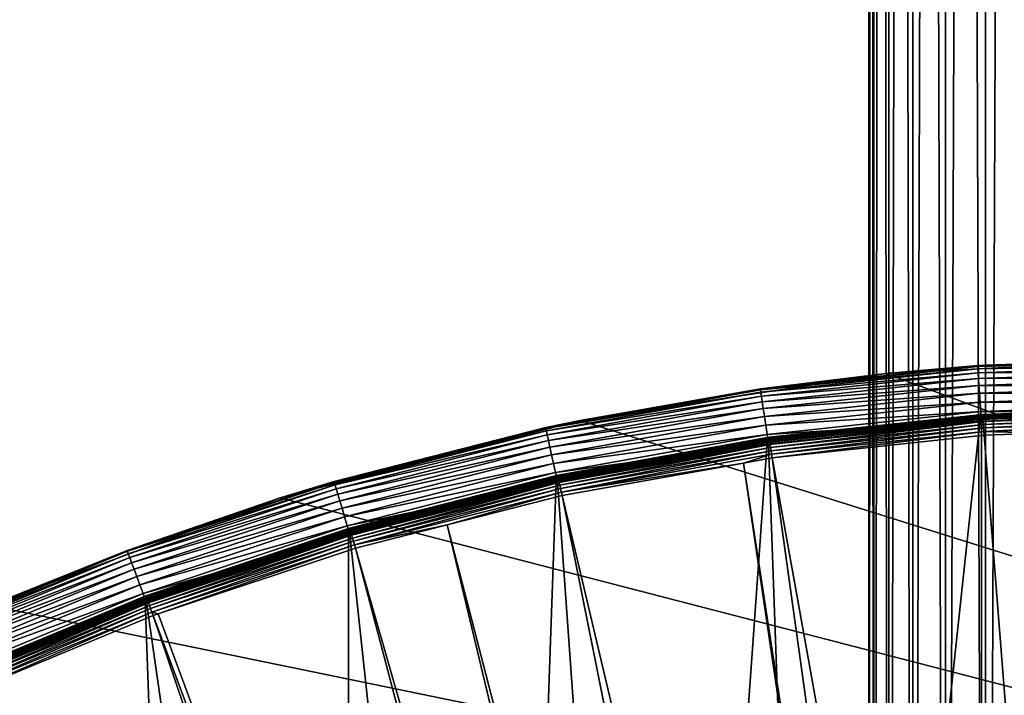
# Model space of a CAD drawing. Extents: x -110 to 110, y -110 to 451.
# Drawn here: x -42 to -7, y 98 to 122 of the extents above; entities that cross this region are included whole.
import ezdxf

# ---------------------------------------------------------------- set-up
doc = ezdxf.new("R2010")
doc.units = 0
for name, color, linetype in [('L1', 7, 'CONTINUOUS'), ('L3', 7, 'CONTINUOUS'), ('L4', 7, 'CONTINUOUS')]:
    doc.layers.add(name, color=color, linetype=linetype)

msp = doc.modelspace()

# ---------------------------------------------------------------- linework, layer by layer
at = {"layer": 'L1', "color": 250}
for points in [[(7.669162, 107.7794, 13.35), (-30.40406, -103.6861, 13.35), (-0.039275, 108.0519, 13.35)], [(-0.039275, 108.0519, 13.35), (-30.40406, -103.6861, 13.35), (-7.747511, 107.7738, 13.35)], [(-7.758265, 107.9234, 13.49738), (-7.662212, 107.9618, 15.30105), (-0.039329, 108.2019, 13.49738)], [(-7.758265, 107.9234, 13.49738), (-0.039329, 108.2019, 13.49738), (-0.039328, 108.1992, 13.47166)], [(-0.039328, 108.1992, 13.47166), (-7.758073, 107.9207, 13.47166), (-7.758265, 107.9234, 13.49738)], [(-0.039328, 108.1992, 13.47166), (-0.039326, 108.1922, 13.44679), (-7.758073, 107.9207, 13.47166)], [(-0.039326, 108.1922, 13.44679), (-7.757567, 107.9137, 13.44679), (-7.758073, 107.9207, 13.47166)], [(-0.039326, 108.1922, 13.44679), (-0.039322, 108.181, 13.42349), (-7.757567, 107.9137, 13.44679)], [(-0.039322, 108.181, 13.42349), (-7.756762, 107.9025, 13.42349), (-7.757567, 107.9137, 13.44679)], [(-0.039322, 108.181, 13.42349), (-0.039316, 108.1659, 13.40247), (-7.756762, 107.9025, 13.42349)], [(-0.039316, 108.1659, 13.40247), (-7.755683, 107.8875, 13.40247), (-7.756762, 107.9025, 13.42349)], [(-0.039316, 108.1659, 13.40247), (-0.03931, 108.1475, 13.38435), (-7.755683, 107.8875, 13.40247)], [(-0.03931, 108.1475, 13.38435), (-7.75436, 107.8691, 13.38435), (-7.755683, 107.8875, 13.40247)], [(-0.03931, 108.1475, 13.38435), (-0.039302, 108.1262, 13.36966), (-7.75436, 107.8691, 13.38435)], [(-0.039302, 108.1262, 13.36966), (-7.752835, 107.8479, 13.36966), (-7.75436, 107.8691, 13.38435)], [(-0.039302, 108.1262, 13.36966), (-0.039293, 108.1027, 13.35885), (-7.752835, 107.8479, 13.36966)], [(-0.039293, 108.1027, 13.35885), (-7.751151, 107.8245, 13.35885), (-7.752835, 107.8479, 13.36966)], [(-0.039293, 108.1027, 13.35885), (-0.039284, 108.0777, 13.35223), (-7.751151, 107.8245, 13.35885)], [(-0.039284, 108.0777, 13.35223), (-7.749358, 107.7995, 13.35223), (-7.751151, 107.8245, 13.35885)], [(-0.039284, 108.0777, 13.35223), (-0.039275, 108.0519, 13.35), (-7.749358, 107.7995, 13.35223)], [(-0.039275, 108.0519, 13.35), (-7.747511, 107.7738, 13.35), (-7.749358, 107.7995, 13.35223)], [(0, 108.2334, 15.30105), (-7.662212, 107.9618, 15.30105), (-7.661566, 107.9528, 15.43622)], [(-0.039329, 108.2019, 13.49738), (-7.662212, 107.9618, 15.30105), (0, 108.2334, 15.30105)], [(0.059216, 108.2243, 15.43622), (0, 108.2334, 15.30105), (-7.661566, 107.9528, 15.43622)], [(0.059216, 108.2243, 15.43622), (-7.661566, 107.9528, 15.43622), (-7.659316, 107.921, 15.56791)], [(0.059198, 108.1925, 15.56791), (0.059216, 108.2243, 15.43622), (-7.659316, 107.921, 15.56791)], [(0.059198, 108.1925, 15.56791), (-7.659316, 107.921, 15.56791), (-7.655524, 107.8676, 15.69235)], [(0.059169, 108.1389, 15.69235), (0.059198, 108.1925, 15.56791), (-7.655524, 107.8676, 15.69235)], [(0.059169, 108.1389, 15.69235), (-7.655524, 107.8676, 15.69235), (-7.650301, 107.794, 15.80597)], [(0.059129, 108.0651, 15.80597), (0.059169, 108.1389, 15.69235), (-7.650301, 107.794, 15.80597)], [(0.059129, 108.0651, 15.80597), (-7.650301, 107.794, 15.80597), (-7.643795, 107.7024, 15.90551)], [(0.059078, 107.9732, 15.90551), (0.059129, 108.0651, 15.80597), (-7.643795, 107.7024, 15.90551)], [(7.669162, 107.7794, 13.35), (-22.92971, -105.591, 13.35), (-30.40406, -103.6861, 13.35)], [(-30.40406, -103.6861, 13.35), (-15.41627, 106.9465, 13.35), (-7.747511, 107.7738, 13.35)], [(-15.33852, -106.9577, 13.35), (-22.92971, -105.591, 13.35), (7.669162, 107.7794, 13.35)], [(-7.758073, 107.9207, 13.47166), (-7.757567, 107.9137, 13.44679), (-15.43728, 107.0923, 13.47166)], [(-7.758073, 107.9207, 13.47166), (-15.43728, 107.0923, 13.47166), (-10.93943, 107.5802, 13.49738)], [(-7.757567, 107.9137, 13.44679), (-15.43628, 107.0853, 13.44679), (-15.43728, 107.0923, 13.47166)], [(-7.757567, 107.9137, 13.44679), (-7.756762, 107.9025, 13.42349), (-15.43628, 107.0853, 13.44679)], [(-7.756762, 107.9025, 13.42349), (-15.43468, 107.0742, 13.42349), (-15.43628, 107.0853, 13.44679)], [(-7.756762, 107.9025, 13.42349), (-7.755683, 107.8875, 13.40247), (-15.43468, 107.0742, 13.42349)], [(-7.755683, 107.8875, 13.40247), (-15.43253, 107.0593, 13.40247), (-15.43468, 107.0742, 13.42349)], [(-7.755683, 107.8875, 13.40247), (-7.75436, 107.8691, 13.38435), (-15.43253, 107.0593, 13.40247)], [(-7.75436, 107.8691, 13.38435), (-15.4299, 107.0411, 13.38435), (-15.43253, 107.0593, 13.40247)], [(-7.75436, 107.8691, 13.38435), (-7.752835, 107.8479, 13.36966), (-15.4299, 107.0411, 13.38435)], [(-7.752835, 107.8479, 13.36966), (-15.42686, 107.02, 13.36966), (-15.4299, 107.0411, 13.38435)], [(-7.752835, 107.8479, 13.36966), (-7.751151, 107.8245, 13.35885), (-15.42686, 107.02, 13.36966)], [(-7.751151, 107.8245, 13.35885), (-15.42351, 106.9968, 13.35885), (-15.42686, 107.02, 13.36966)], [(-7.751151, 107.8245, 13.35885), (-7.749358, 107.7995, 13.35223), (-15.42351, 106.9968, 13.35885)], [(-7.749358, 107.7995, 13.35223), (-15.41994, 106.972, 13.35223), (-15.42351, 106.9968, 13.35885)], [(-7.749358, 107.7995, 13.35223), (-7.747511, 107.7738, 13.35), (-15.41994, 106.972, 13.35223)], [(-7.747511, 107.7738, 13.35), (-15.41627, 106.9465, 13.35), (-15.41994, 106.972, 13.35223)], [(-7.661566, 107.9528, 15.43622), (-10.94261, 107.611, 15.30105), (-15.34331, 107.1311, 15.43622)], [(-7.661566, 107.9528, 15.43622), (-15.34331, 107.1311, 15.43622), (-15.3388, 107.0997, 15.56791)], [(-7.659316, 107.921, 15.56791), (-7.661566, 107.9528, 15.43622), (-15.3388, 107.0997, 15.56791)], [(-7.659316, 107.921, 15.56791), (-15.3388, 107.0997, 15.56791), (-15.33121, 107.0466, 15.69235)], [(7.669162, 107.7794, 13.35), (-7.669162, -107.7794, 13.35), (-15.33852, -106.9577, 13.35)], [(-7.655524, 107.8676, 15.69235), (-7.659316, 107.921, 15.56791), (-15.33121, 107.0466, 15.69235)], [(-7.655524, 107.8676, 15.69235), (-15.33121, 107.0466, 15.69235), (-15.32075, 106.9736, 15.80597)], [(-7.650301, 107.794, 15.80597), (-7.655524, 107.8676, 15.69235), (-15.32075, 106.9736, 15.80597)], [(-7.650301, 107.794, 15.80597), (-15.32075, 106.9736, 15.80597), (-15.30772, 106.8826, 15.90551)], [(-7.643795, 107.7024, 15.90551), (-7.650301, 107.794, 15.80597), (-15.30772, 106.8826, 15.90551)], [(-7.643795, 107.7024, 15.90551), (-15.30772, 106.8826, 15.90551), (-15.29249, 106.7763, 15.98811)], [(-7.636194, 107.5953, 15.98811), (-7.643795, 107.7024, 15.90551), (-15.29249, 106.7763, 15.98811)], [(-7.662212, 107.9618, 15.30105), (-10.94261, 107.611, 15.30105), (-7.661566, 107.9528, 15.43622)], [(-7.758265, 107.9234, 13.49738), (-10.94261, 107.611, 15.30105), (-7.662212, 107.9618, 15.30105)], [(-10.93943, 107.5802, 13.49738), (-10.94261, 107.611, 15.30105), (-7.758265, 107.9234, 13.49738)], [(-7.758265, 107.9234, 13.49738), (-7.758073, 107.9207, 13.47166), (-10.93943, 107.5802, 13.49738)], [(7.669162, 107.7794, 13.35), (0, -108.0519, 13.35), (-7.669162, -107.7794, 13.35)], [(0.059078, 107.9732, 15.90551), (-7.643795, 107.7024, 15.90551), (-7.636194, 107.5953, 15.98811)], [(0.05902, 107.8659, 15.98811), (0.059078, 107.9732, 15.90551), (-7.636194, 107.5953, 15.98811)], [(0.05902, 107.8659, 15.98811), (-7.636194, 107.5953, 15.98811), (-7.627714, 107.4758, 16.05142)], [(0.058954, 107.7461, 16.05142), (0.05902, 107.8659, 15.98811), (-7.627714, 107.4758, 16.05142)], [(0.058954, 107.7461, 16.05142), (-7.627714, 107.4758, 16.05142), (-7.618601, 107.3474, 16.0936)], [(0.058884, 107.6174, 16.0936), (0.058954, 107.7461, 16.05142), (-7.618601, 107.3474, 16.0936)], [(-15.43767, 107.095, 13.49738), (-15.3446, 107.1402, 15.30105), (-10.93943, 107.5802, 13.49738)], [(-15.43728, 107.0923, 13.47166), (-15.43767, 107.095, 13.49738), (-10.93943, 107.5802, 13.49738)], [(-10.94261, 107.611, 15.30105), (-15.3446, 107.1402, 15.30105), (-15.34331, 107.1311, 15.43622)], [(-10.93943, 107.5802, 13.49738), (-15.3446, 107.1402, 15.30105), (-10.94261, 107.611, 15.30105)], [(-7.636194, 107.5953, 15.98811), (-15.29249, 106.7763, 15.98811), (-15.27551, 106.6578, 16.05142)], [(-7.627714, 107.4758, 16.05142), (-7.636194, 107.5953, 15.98811), (-15.27551, 106.6578, 16.05142)], [(-7.627714, 107.4758, 16.05142), (-15.27551, 106.6578, 16.05142), (-15.25726, 106.5303, 16.0936)], [(-7.618601, 107.3474, 16.0936), (-7.627714, 107.4758, 16.05142), (-15.25726, 106.5303, 16.0936)], [(-7.618601, 107.3474, 16.0936), (-15.25726, 106.5303, 16.0936), (-15.23826, 106.3977, 16.11346)], [(-15.23826, 106.3977, 16.11346), (-7.609114, 107.2137, 16.11346), (-7.618601, 107.3474, 16.0936)], [(-7.618601, 107.3474, 16.0936), (-5.441991, 107.2899, 16.11346), (0.058884, 107.6174, 16.0936)], [(-7.618601, 107.3474, 16.0936), (-7.609114, 107.2137, 16.11346), (-5.441991, 107.2899, 16.11346)], [(-15.43728, 107.0923, 13.47166), (-15.43628, 107.0853, 13.44679), (-23.03783, 105.7182, 13.47166)], [(-23.03783, 105.7182, 13.47166), (-21.77408, 105.9494, 13.49738), (-15.43728, 107.0923, 13.47166)], [(-15.43628, 107.0853, 13.44679), (-23.03633, 105.7113, 13.44679), (-23.03783, 105.7182, 13.47166)], [(-15.43628, 107.0853, 13.44679), (-15.43468, 107.0742, 13.42349), (-23.03633, 105.7113, 13.44679)], [(-15.43468, 107.0742, 13.42349), (-23.03394, 105.7003, 13.42349), (-23.03633, 105.7113, 13.44679)], [(-15.43468, 107.0742, 13.42349), (-15.43253, 107.0593, 13.40247), (-23.03394, 105.7003, 13.42349)], [(-15.43253, 107.0593, 13.40247), (-23.03073, 105.6856, 13.40247), (-23.03394, 105.7003, 13.42349)], [(-15.43253, 107.0593, 13.40247), (-15.4299, 107.0411, 13.38435), (-23.03073, 105.6856, 13.40247)], [(-15.4299, 107.0411, 13.38435), (-23.02681, 105.6676, 13.38435), (-23.03073, 105.6856, 13.40247)], [(-15.4299, 107.0411, 13.38435), (-15.42686, 107.02, 13.36966), (-23.02681, 105.6676, 13.38435)], [(-15.42686, 107.02, 13.36966), (-23.02228, 105.6468, 13.36966), (-23.02681, 105.6676, 13.38435)], [(-15.42686, 107.02, 13.36966), (-15.42351, 106.9968, 13.35885), (-23.02228, 105.6468, 13.36966)], [(-15.42351, 106.9968, 13.35885), (-23.01727, 105.6238, 13.35885), (-23.02228, 105.6468, 13.36966)], [(-15.42351, 106.9968, 13.35885), (-15.41994, 106.972, 13.35223), (-23.01727, 105.6238, 13.35885)], [(-15.34331, 107.1311, 15.43622), (-21.78087, 105.9826, 15.30105), (-22.94686, 105.7636, 15.43622)], [(-15.34331, 107.1311, 15.43622), (-22.94686, 105.7636, 15.43622), (-22.94012, 105.7325, 15.56791)], [(-15.3388, 107.0997, 15.56791), (-15.34331, 107.1311, 15.43622), (-22.94012, 105.7325, 15.56791)], [(-15.3388, 107.0997, 15.56791), (-22.94012, 105.7325, 15.56791), (-22.92877, 105.6802, 15.69235)], [(-15.33121, 107.0466, 15.69235), (-15.3388, 107.0997, 15.56791), (-22.92877, 105.6802, 15.69235)], [(-15.33121, 107.0466, 15.69235), (-22.92877, 105.6802, 15.69235), (-22.91312, 105.6081, 15.80597)], [(-15.32075, 106.9736, 15.80597), (-15.33121, 107.0466, 15.69235), (-22.91312, 105.6081, 15.80597)], [(-15.3446, 107.1402, 15.30105), (-21.78087, 105.9826, 15.30105), (-15.34331, 107.1311, 15.43622)], [(-15.43767, 107.095, 13.49738), (-21.78087, 105.9826, 15.30105), (-15.3446, 107.1402, 15.30105)], [(-21.77408, 105.9494, 13.49738), (-21.78087, 105.9826, 15.30105), (-15.43767, 107.095, 13.49738)], [(-15.43728, 107.0923, 13.47166), (-21.77408, 105.9494, 13.49738), (-15.43767, 107.095, 13.49738)], [(-1.528847, 30.17646, 20.93463), (-7.609114, 107.2137, 16.11346), (-15.23826, 106.3977, 16.11346)], [(-5.441991, 107.2899, 16.11346), (-7.609114, 107.2137, 16.11346), (-1.528847, 30.17646, 20.93463)], [(-30.40406, -103.6861, 13.35), (-23.00647, 105.5743, 13.35), (-15.41627, 106.9465, 13.35)], [(-15.41994, 106.972, 13.35223), (-23.01195, 105.5994, 13.35223), (-23.01727, 105.6238, 13.35885)], [(-15.41994, 106.972, 13.35223), (-15.41627, 106.9465, 13.35), (-23.01195, 105.5994, 13.35223)], [(-15.41627, 106.9465, 13.35), (-23.00647, 105.5743, 13.35), (-23.01195, 105.5994, 13.35223)], [(-15.32075, 106.9736, 15.80597), (-22.91312, 105.6081, 15.80597), (-22.89364, 105.5183, 15.90551)], [(-15.30772, 106.8826, 15.90551), (-15.32075, 106.9736, 15.80597), (-22.89364, 105.5183, 15.90551)], [(-15.30772, 106.8826, 15.90551), (-22.89364, 105.5183, 15.90551), (-22.87087, 105.4133, 15.98811)], [(-15.29249, 106.7763, 15.98811), (-15.30772, 106.8826, 15.90551), (-22.87087, 105.4133, 15.98811)], [(-15.29249, 106.7763, 15.98811), (-22.87087, 105.4133, 15.98811), (-22.84547, 105.2963, 16.05142)], [(-15.27551, 106.6578, 16.05142), (-15.29249, 106.7763, 15.98811), (-22.84547, 105.2963, 16.05142)], [(-15.27551, 106.6578, 16.05142), (-22.84547, 105.2963, 16.05142), (-22.81818, 105.1705, 16.0936)], [(-15.25726, 106.5303, 16.0936), (-15.27551, 106.6578, 16.05142), (-22.81818, 105.1705, 16.0936)], [(-15.25726, 106.5303, 16.0936), (-22.81818, 105.1705, 16.0936), (-16.27024, 106.2121, 16.11346)], [(-15.23826, 106.3977, 16.11346), (-15.25726, 106.5303, 16.0936), (-16.27024, 106.2121, 16.11346)], [(-4.577524, 29.87145, 20.93463), (-15.23826, 106.3977, 16.11346), (-16.27024, 106.2121, 16.11346)], [(-1.528847, 30.17646, 20.93463), (-15.23826, 106.3977, 16.11346), (-4.577524, 29.87145, 20.93463)], [(-23.0384, 105.7208, 13.49738), (-22.94879, 105.7725, 15.30105), (-21.77408, 105.9494, 13.49738)], [(-23.03783, 105.7182, 13.47166), (-23.0384, 105.7208, 13.49738), (-21.77408, 105.9494, 13.49738)], [(-21.78087, 105.9826, 15.30105), (-22.94879, 105.7725, 15.30105), (-22.94686, 105.7636, 15.43622)], [(-21.77408, 105.9494, 13.49738), (-22.94879, 105.7725, 15.30105), (-21.78087, 105.9826, 15.30105)], [(-16.27024, 106.2121, 16.11346), (-22.81818, 105.1705, 16.0936), (-22.78976, 105.0395, 16.11346)], [(-5.014448, 29.82774, 20.93463), (-16.27024, 106.2121, 16.11346), (-22.78976, 105.0395, 16.11346)], [(-4.577524, 29.87145, 20.93463), (-16.27024, 106.2121, 16.11346), (-5.014448, 29.82774, 20.93463)], [(-30.52174, 103.8079, 13.49738), (-30.43605, 103.8659, 15.30105), (-23.0384, 105.7208, 13.49738)], [(-30.52174, 103.8079, 13.49738), (-23.0384, 105.7208, 13.49738), (-23.03783, 105.7182, 13.47166)], [(-23.03783, 105.7182, 13.47166), (-30.52098, 103.8053, 13.47166), (-30.52174, 103.8079, 13.49738)], [(-23.03783, 105.7182, 13.47166), (-23.03633, 105.7113, 13.44679), (-30.52098, 103.8053, 13.47166)], [(-23.03633, 105.7113, 13.44679), (-30.51899, 103.7986, 13.44679), (-30.52098, 103.8053, 13.47166)], [(-23.03633, 105.7113, 13.44679), (-23.03394, 105.7003, 13.42349), (-30.51899, 103.7986, 13.44679)], [(-23.03394, 105.7003, 13.42349), (-30.51583, 103.7878, 13.42349), (-30.51899, 103.7986, 13.44679)], [(-23.03394, 105.7003, 13.42349), (-23.03073, 105.6856, 13.40247), (-30.51583, 103.7878, 13.42349)], [(-23.03073, 105.6856, 13.40247), (-30.51158, 103.7733, 13.40247), (-30.51583, 103.7878, 13.42349)], [(-23.03073, 105.6856, 13.40247), (-23.02681, 105.6676, 13.38435), (-30.51158, 103.7733, 13.40247)], [(-23.02681, 105.6676, 13.38435), (-30.50638, 103.7556, 13.38435), (-30.51158, 103.7733, 13.40247)], [(-23.02681, 105.6676, 13.38435), (-23.02228, 105.6468, 13.36966), (-30.50638, 103.7556, 13.38435)], [(-23.02228, 105.6468, 13.36966), (-30.50037, 103.7352, 13.36966), (-30.50638, 103.7556, 13.38435)], [(-23.02228, 105.6468, 13.36966), (-23.01727, 105.6238, 13.35885), (-30.50037, 103.7352, 13.36966)], [(-23.01727, 105.6238, 13.35885), (-30.49375, 103.7127, 13.35885), (-30.50037, 103.7352, 13.36966)], [(-23.01727, 105.6238, 13.35885), (-23.01195, 105.5994, 13.35223), (-30.49375, 103.7127, 13.35885)], [(-23.01195, 105.5994, 13.35223), (-30.4867, 103.6887, 13.35223), (-30.49375, 103.7127, 13.35885)], [(-23.01195, 105.5994, 13.35223), (-23.00647, 105.5743, 13.35), (-30.4867, 103.6887, 13.35223)], [(-23.00647, 105.5743, 13.35), (-30.47943, 103.664, 13.35), (-30.4867, 103.6887, 13.35223)], [(-30.47943, 103.664, 13.35), (-23.00647, 105.5743, 13.35), (-30.40406, -103.6861, 13.35)], [(-22.94879, 105.7725, 15.30105), (-30.43605, 103.8659, 15.30105), (-30.43348, 103.8571, 15.43622)], [(-23.0384, 105.7208, 13.49738), (-30.43605, 103.8659, 15.30105), (-22.94879, 105.7725, 15.30105)], [(-22.94686, 105.7636, 15.43622), (-22.94879, 105.7725, 15.30105), (-30.43348, 103.8571, 15.43622)], [(-22.94686, 105.7636, 15.43622), (-30.43348, 103.8571, 15.43622), (-30.42454, 103.8266, 15.56791)], [(-22.94012, 105.7325, 15.56791), (-22.94686, 105.7636, 15.43622), (-30.42454, 103.8266, 15.56791)], [(-22.94012, 105.7325, 15.56791), (-30.42454, 103.8266, 15.56791), (-30.40948, 103.7752, 15.69235)], [(-22.92877, 105.6802, 15.69235), (-22.94012, 105.7325, 15.56791), (-30.40948, 103.7752, 15.69235)], [(-22.92877, 105.6802, 15.69235), (-30.40948, 103.7752, 15.69235), (-30.38874, 103.7044, 15.80597)], [(-22.91312, 105.6081, 15.80597), (-22.92877, 105.6802, 15.69235), (-30.38874, 103.7044, 15.80597)], [(-22.91312, 105.6081, 15.80597), (-30.38874, 103.7044, 15.80597), (-30.36289, 103.6162, 15.90551)], [(-22.89364, 105.5183, 15.90551), (-22.91312, 105.6081, 15.80597), (-30.36289, 103.6162, 15.90551)], [(-22.89364, 105.5183, 15.90551), (-30.36289, 103.6162, 15.90551), (-30.3327, 103.5132, 15.98811)], [(-22.87087, 105.4133, 15.98811), (-22.89364, 105.5183, 15.90551), (-30.3327, 103.5132, 15.98811)], [(-22.87087, 105.4133, 15.98811), (-30.3327, 103.5132, 15.98811), (-30.29902, 103.3982, 16.05142)], [(-22.84547, 105.2963, 16.05142), (-22.87087, 105.4133, 15.98811), (-30.29902, 103.3982, 16.05142)], [(-22.84547, 105.2963, 16.05142), (-30.29902, 103.3982, 16.05142), (-30.26281, 103.2747, 16.0936)], [(-22.81818, 105.1705, 16.0936), (-22.84547, 105.2963, 16.05142), (-30.26281, 103.2747, 16.0936)], [(-22.81818, 105.1705, 16.0936), (-30.26281, 103.2747, 16.0936), (-26.92429, 103.9867, 16.11346)], [(-26.92429, 103.9867, 16.11346), (-22.78976, 105.0395, 16.11346), (-22.81818, 105.1705, 16.0936)], [(-7.567083, 29.2209, 20.93463), (-22.78976, 105.0395, 16.11346), (-26.92429, 103.9867, 16.11346)], [(-5.014448, 29.82774, 20.93463), (-22.78976, 105.0395, 16.11346), (-7.567083, 29.2209, 20.93463)], [(-30.52098, 103.8053, 13.47166), (-30.51899, 103.7986, 13.44679), (-37.8486, 101.3635, 13.47166)], [(-30.52098, 103.8053, 13.47166), (-37.8486, 101.3635, 13.47166), (-32.37519, 103.1903, 13.49738)], [(-30.51899, 103.7986, 13.44679), (-37.84614, 101.3569, 13.44679), (-37.8486, 101.3635, 13.47166)], [(-30.51899, 103.7986, 13.44679), (-30.51583, 103.7878, 13.42349), (-37.84614, 101.3569, 13.44679)], [(-30.43348, 103.8571, 15.43622), (-32.38412, 103.2187, 15.30105), (-37.76502, 101.4214, 15.43622)], [(-30.43348, 103.8571, 15.43622), (-37.76502, 101.4214, 15.43622), (-37.75393, 101.3916, 15.56791)], [(-30.42454, 103.8266, 15.56791), (-30.43348, 103.8571, 15.43622), (-37.75393, 101.3916, 15.56791)], [(-30.42454, 103.8266, 15.56791), (-37.75393, 101.3916, 15.56791), (-37.73524, 101.3414, 15.69235)], [(-30.40948, 103.7752, 15.69235), (-30.42454, 103.8266, 15.56791), (-37.73524, 101.3414, 15.69235)], [(-30.43605, 103.8659, 15.30105), (-32.38412, 103.2187, 15.30105), (-30.43348, 103.8571, 15.43622)], [(-30.52174, 103.8079, 13.49738), (-32.38412, 103.2187, 15.30105), (-30.43605, 103.8659, 15.30105)], [(-32.37519, 103.1903, 13.49738), (-32.38412, 103.2187, 15.30105), (-30.52174, 103.8079, 13.49738)], [(-30.52174, 103.8079, 13.49738), (-30.52098, 103.8053, 13.47166), (-32.37519, 103.1903, 13.49738)], [(-30.26281, 103.2747, 16.0936), (-30.22513, 103.1461, 16.11346), (-26.92429, 103.9867, 16.11346)], [(-8.945356, 28.89324, 20.93463), (-26.92429, 103.9867, 16.11346), (-30.22513, 103.1461, 16.11346)], [(-7.567083, 29.2209, 20.93463), (-26.92429, 103.9867, 16.11346), (-8.945356, 28.89324, 20.93463)], [(-30.51583, 103.7878, 13.42349), (-37.84221, 101.3464, 13.42349), (-37.84614, 101.3569, 13.44679)], [(-30.51583, 103.7878, 13.42349), (-30.51158, 103.7733, 13.40247), (-37.84221, 101.3464, 13.42349)], [(-30.51158, 103.7733, 13.40247), (-37.83694, 101.3323, 13.40247), (-37.84221, 101.3464, 13.42349)], [(-30.51158, 103.7733, 13.40247), (-30.50638, 103.7556, 13.38435), (-37.83694, 101.3323, 13.40247)], [(-30.50638, 103.7556, 13.38435), (-37.83049, 101.315, 13.38435), (-37.83694, 101.3323, 13.40247)], [(-30.50638, 103.7556, 13.38435), (-30.50037, 103.7352, 13.36966), (-37.83049, 101.315, 13.38435)], [(-30.50037, 103.7352, 13.36966), (-37.82305, 101.2951, 13.36966), (-37.83049, 101.315, 13.38435)], [(-30.50037, 103.7352, 13.36966), (-30.49375, 103.7127, 13.35885), (-37.82305, 101.2951, 13.36966)], [(-30.49375, 103.7127, 13.35885), (-37.81483, 101.2731, 13.35885), (-37.82305, 101.2951, 13.36966)], [(-30.49375, 103.7127, 13.35885), (-30.4867, 103.6887, 13.35223), (-37.81483, 101.2731, 13.35885)], [(-30.4867, 103.6887, 13.35223), (-37.80609, 101.2496, 13.35223), (-37.81483, 101.2731, 13.35885)], [(-30.4867, 103.6887, 13.35223), (-30.47943, 103.664, 13.35), (-37.80609, 101.2496, 13.35223)], [(-30.47943, 103.664, 13.35), (-37.79708, 101.2255, 13.35), (-37.80609, 101.2496, 13.35223)], [(-30.40406, -103.6861, 13.35), (-37.79708, 101.2255, 13.35), (-30.47943, 103.664, 13.35)], [(-30.40948, 103.7752, 15.69235), (-37.73524, 101.3414, 15.69235), (-37.70949, 101.2723, 15.80597)], [(-30.38874, 103.7044, 15.80597), (-30.40948, 103.7752, 15.69235), (-37.70949, 101.2723, 15.80597)], [(-30.38874, 103.7044, 15.80597), (-37.70949, 101.2723, 15.80597), (-37.67743, 101.1861, 15.90551)], [(-30.36289, 103.6162, 15.90551), (-30.38874, 103.7044, 15.80597), (-37.67743, 101.1861, 15.90551)], [(-30.36289, 103.6162, 15.90551), (-37.67743, 101.1861, 15.90551), (-37.63996, 101.0855, 15.98811)], [(-30.3327, 103.5132, 15.98811), (-30.36289, 103.6162, 15.90551), (-37.63996, 101.0855, 15.98811)], [(-30.3327, 103.5132, 15.98811), (-37.63996, 101.0855, 15.98811), (-37.59816, 100.9733, 16.05142)], [(-30.29902, 103.3982, 16.05142), (-30.3327, 103.5132, 15.98811), (-37.59816, 100.9733, 16.05142)], [(-37.84954, 101.366, 13.49738), (-37.7682, 101.4299, 15.30105), (-32.37519, 103.1903, 13.49738)], [(-37.8486, 101.3635, 13.47166), (-37.84954, 101.366, 13.49738), (-32.37519, 103.1903, 13.49738)], [(-32.38412, 103.2187, 15.30105), (-37.7682, 101.4299, 15.30105), (-37.76502, 101.4214, 15.43622)], [(-32.37519, 103.1903, 13.49738), (-37.7682, 101.4299, 15.30105), (-32.38412, 103.2187, 15.30105)], [(-30.29902, 103.3982, 16.05142), (-37.59816, 100.9733, 16.05142), (-37.55324, 100.8526, 16.0936)], [(-30.26281, 103.2747, 16.0936), (-30.29902, 103.3982, 16.05142), (-37.55324, 100.8526, 16.0936)], [(-37.55324, 100.8526, 16.0936), (-37.32746, 100.7865, 16.11346), (-30.26281, 103.2747, 16.0936)], [(-30.26281, 103.2747, 16.0936), (-37.32746, 100.7865, 16.11346), (-30.22513, 103.1461, 16.11346)], [(-30.22513, 103.1461, 16.11346), (-37.32746, 100.7865, 16.11346), (-10.48129, 28.30266, 20.93463)], [(-8.945356, 28.89324, 20.93463), (-30.22513, 103.1461, 16.11346), (-10.48129, 28.30266, 20.93463)], [(-37.8486, 101.3635, 13.47166), (-37.84614, 101.3569, 13.44679), (-44.98336, 98.40515, 13.47166)], [(-44.98336, 98.40515, 13.47166), (-42.64679, 99.37687, 13.49738), (-37.8486, 101.3635, 13.47166)], [(-37.84614, 101.3569, 13.44679), (-44.98043, 98.39873, 13.44679), (-44.98336, 98.40515, 13.47166)], [(-37.84614, 101.3569, 13.44679), (-37.84221, 101.3464, 13.42349), (-44.98043, 98.39873, 13.44679)], [(-37.84221, 101.3464, 13.42349), (-44.97576, 98.38852, 13.42349), (-44.98043, 98.39873, 13.44679)], [(-37.84221, 101.3464, 13.42349), (-37.83694, 101.3323, 13.40247), (-44.97576, 98.38852, 13.42349)], [(-37.83694, 101.3323, 13.40247), (-44.9695, 98.37483, 13.40247), (-44.97576, 98.38852, 13.42349)], [(-37.83694, 101.3323, 13.40247), (-37.83049, 101.315, 13.38435), (-44.9695, 98.37483, 13.40247)], [(-37.83049, 101.315, 13.38435), (-44.96183, 98.35806, 13.38435), (-44.9695, 98.37483, 13.40247)], [(-37.83049, 101.315, 13.38435), (-37.82305, 101.2951, 13.36966), (-44.96183, 98.35806, 13.38435)], [(-37.76502, 101.4214, 15.43622), (-42.65973, 99.40693, 15.30105), (-44.90412, 98.46886, 15.43622)], [(-37.76502, 101.4214, 15.43622), (-44.90412, 98.46886, 15.43622), (-44.89093, 98.43993, 15.56791)], [(-37.75393, 101.3916, 15.56791), (-37.76502, 101.4214, 15.43622), (-44.89093, 98.43993, 15.56791)], [(-37.75393, 101.3916, 15.56791), (-44.89093, 98.43993, 15.56791), (-44.86871, 98.39121, 15.69235)], [(-37.73524, 101.3414, 15.69235), (-37.75393, 101.3916, 15.56791), (-44.86871, 98.39121, 15.69235)], [(-37.73524, 101.3414, 15.69235), (-44.86871, 98.39121, 15.69235), (-44.8381, 98.32407, 15.80597)], [(-37.70949, 101.2723, 15.80597), (-37.73524, 101.3414, 15.69235), (-44.8381, 98.32407, 15.80597)], [(-37.7682, 101.4299, 15.30105), (-42.65973, 99.40693, 15.30105), (-37.76502, 101.4214, 15.43622)], [(-37.84954, 101.366, 13.49738), (-42.65973, 99.40693, 15.30105), (-37.7682, 101.4299, 15.30105)], [(-42.64679, 99.37687, 13.49738), (-42.65973, 99.40693, 15.30105), (-37.84954, 101.366, 13.49738)], [(-37.8486, 101.3635, 13.47166), (-42.64679, 99.37687, 13.49738), (-37.84954, 101.366, 13.49738)], [(-37.82305, 101.2951, 13.36966), (-44.95298, 98.3387, 13.36966), (-44.96183, 98.35806, 13.38435)], [(-37.82305, 101.2951, 13.36966), (-37.81483, 101.2731, 13.35885), (-44.95298, 98.3387, 13.36966)], [(-37.81483, 101.2731, 13.35885), (-44.94322, 98.31734, 13.35885), (-44.95298, 98.3387, 13.36966)], [(-37.81483, 101.2731, 13.35885), (-37.80609, 101.2496, 13.35223), (-44.94322, 98.31734, 13.35885)], [(-37.80609, 101.2496, 13.35223), (-44.93283, 98.29461, 13.35223), (-44.94322, 98.31734, 13.35885)], [(-37.80609, 101.2496, 13.35223), (-37.79708, 101.2255, 13.35), (-44.93283, 98.29461, 13.35223)], [(-37.79708, 101.2255, 13.35), (-44.92212, 98.27118, 13.35), (-44.93283, 98.29461, 13.35223)], [(-30.40406, -103.6861, 13.35), (-44.92212, 98.27118, 13.35), (-37.79708, 101.2255, 13.35)], [(-37.70949, 101.2723, 15.80597), (-44.8381, 98.32407, 15.80597), (-44.79996, 98.24046, 15.90551)], [(-37.67743, 101.1861, 15.90551), (-37.70949, 101.2723, 15.80597), (-44.79996, 98.24046, 15.90551)], [(-37.67743, 101.1861, 15.90551), (-44.79996, 98.24046, 15.90551), (-44.75541, 98.14276, 15.98811)], [(-37.63996, 101.0855, 15.98811), (-37.67743, 101.1861, 15.90551), (-44.75541, 98.14276, 15.98811)], [(-37.63996, 101.0855, 15.98811), (-44.75541, 98.14276, 15.98811), (-44.70572, 98.03379, 16.05142)], [(-37.59816, 100.9733, 16.05142), (-37.63996, 101.0855, 15.98811), (-44.70572, 98.03379, 16.05142)], [(-37.59816, 100.9733, 16.05142), (-44.70572, 98.03379, 16.05142), (-44.6523, 97.91665, 16.0936)], [(-37.55324, 100.8526, 16.0936), (-37.59816, 100.9733, 16.05142), (-44.6523, 97.91665, 16.0936)], [(-37.55324, 100.8526, 16.0936), (-44.6523, 97.91665, 16.0936), (-44.5967, 97.79472, 16.11346)], [(-44.5967, 97.79472, 16.11346), (-37.50648, 100.727, 16.11346), (-37.55324, 100.8526, 16.0936)], [(-12.71663, 27.44314, 20.93463), (-37.50648, 100.727, 16.11346), (-44.5967, 97.79472, 16.11346)], [(-37.55324, 100.8526, 16.0936), (-37.50648, 100.727, 16.11346), (-37.32746, 100.7865, 16.11346)], [(-10.48129, 28.30266, 20.93463), (-37.32746, 100.7865, 16.11346), (-37.50648, 100.727, 16.11346)], [(-10.48129, 28.30266, 20.93463), (-37.50648, 100.727, 16.11346), (-12.71663, 27.44314, 20.93463)], [(-51.81825, 94.81609, 13.35), (-44.92212, 98.27118, 13.35), (-30.40406, -103.6861, 13.35)]]:
    msp.add_3dface(points, dxfattribs=at)
at = {"layer": 'L3', "color": 7}
for points in [[(-11.57149, 36.38987, 101.6043), (-11.57149, 446.3274, 108.7598), (-11.04139, 446.362, 106.7817)], [(-11.57149, 36.38987, 101.6043), (-11.04139, 446.362, 106.7817), (-11.04139, 36.4244, 99.62624)], [(-11.04139, 36.4244, 99.62624), (-11.04139, 446.362, 106.7817), (-10.1758, 446.3944, 104.9257)], [(-11.04139, 36.4244, 99.62624), (-10.1758, 446.3944, 104.9257), (-10.1758, 36.4568, 97.77026)], [(-10.1758, 36.4568, 97.77026), (-10.1758, 446.3944, 104.9257), (-9.001022, 446.4236, 103.2482)], [(-10.1758, 36.4568, 97.77026), (-9.001022, 446.4236, 103.2482), (-9.001022, 36.48608, 96.09276)], [(-9.001022, 36.48608, 96.09276), (-9.001022, 446.4236, 103.2482), (-7.552755, 446.4489, 101.8002)], [(-9.001022, 36.48608, 96.09276), (-7.552755, 446.4489, 101.8002), (-7.552755, 36.51135, 94.64471)], [(-7.552755, 36.51135, 94.64471), (-7.552755, 446.4489, 101.8002), (-5.875, 446.4694, 100.6256)], [(-7.552755, 36.51135, 94.64471), (-5.875, 446.4694, 100.6256), (-5.875, 36.53186, 93.47012)], [(-11.75, 36.35427, 103.6444), (-11.75, 446.2918, 110.7998), (-11.57149, 446.3274, 108.7598)], [(-11.75, 36.35427, 103.6444), (-11.57149, 446.3274, 108.7598), (-11.57149, 36.38987, 101.6043)], [(-11.57149, 36.31866, 105.6844), (-11.57149, 446.2562, 112.8399), (-11.75, 446.2918, 110.7998)], [(-11.57149, 36.31866, 105.6844), (-11.75, 446.2918, 110.7998), (-11.75, 36.35427, 103.6444)], [(-11.04139, 36.28413, 107.6625), (-11.04139, 446.2217, 114.818), (-11.57149, 446.2562, 112.8399)], [(-11.04139, 36.28413, 107.6625), (-11.57149, 446.2562, 112.8399), (-11.57149, 36.31866, 105.6844)], [(-10.1758, 36.25173, 109.5185), (-10.1758, 446.1893, 116.674), (-11.04139, 446.2217, 114.818)], [(-10.1758, 36.25173, 109.5185), (-11.04139, 446.2217, 114.818), (-11.04139, 36.28413, 107.6625)], [(-9.001022, 36.22245, 111.196), (-9.001022, 446.16, 118.3515), (-10.1758, 446.1893, 116.674)], [(-9.001022, 36.22245, 111.196), (-10.1758, 446.1893, 116.674), (-10.1758, 36.25173, 109.5185)], [(-7.552755, 36.19717, 112.644), (-7.552755, 446.1347, 119.7995), (-9.001022, 446.16, 118.3515)], [(-7.552755, 36.19717, 112.644), (-9.001022, 446.16, 118.3515), (-9.001022, 36.22245, 111.196)], [(-5.875, 36.17667, 113.8186), (-5.875, 446.1142, 120.9741), (-7.552755, 446.1347, 119.7995)], [(-5.875, 36.17667, 113.8186), (-7.552755, 446.1347, 119.7995), (-7.552755, 36.19717, 112.644)]]:
    msp.add_3dface(points, dxfattribs=at)
at = {"layer": 'L4', "color": 7}
for points in [[(0, 110, 15.5), (-7.84731, 109.7197, 2), (-11.12852, 109.4356, 15.5)], [(0, 110, 15.5), (-11.12852, 109.4356, 15.5), (79.72721, 75.78636, 15.5)], [(0, 110, 15.5), (0, 110, 2), (-7.84731, 109.7197, 2)], [(0, 109.9696, 1.652704), (-7.84731, 109.7197, 2), (0, 110, 2)], [(-7.845143, 109.6894, 1.652704), (-7.84731, 109.7197, 2), (0, 109.9696, 1.652704)], [(0, 109.9696, 1.652704), (0, 109.8794, 1.31596), (-7.845143, 109.6894, 1.652704)], [(-7.845143, 109.6894, 1.652704), (0, 109.8794, 1.31596), (-7.838706, 109.5994, 1.31596)], [(0, 109.8794, 1.31596), (0, 109.7321, 1), (-7.838706, 109.5994, 1.31596)], [(-15.65031, 108.8503, 1.652704), (-11.12122, 109.3678, 2), (-7.845143, 109.6894, 1.652704)], [(-7.845143, 109.6894, 1.652704), (-7.838706, 109.5994, 1.31596), (-15.65031, 108.8503, 1.652704)], [(-15.65031, 108.8503, 1.652704), (-7.838706, 109.5994, 1.31596), (-15.63747, 108.761, 1.31596)], [(-7.838706, 109.5994, 1.31596), (-7.828195, 109.4525, 1), (-15.63747, 108.761, 1.31596)], [(-11.12852, 109.4356, 15.5), (-7.84731, 109.7197, 2), (-11.12122, 109.3678, 2)], [(-7.845143, 109.6894, 1.652704), (-11.12122, 109.3678, 2), (-7.84731, 109.7197, 2)], [(-7.838706, 109.5994, 1.31596), (0, 109.7321, 1), (-7.828195, 109.4525, 1)], [(0, 109.7321, 1), (0, 109.5321, 0.714424), (-7.828195, 109.4525, 1)], [(-7.828195, 109.4525, 1), (0, 109.5321, 0.714424), (-7.81393, 109.253, 0.714424)], [(0, 109.5321, 0.714424), (0, 109.2856, 0.467911), (-7.81393, 109.253, 0.714424)], [(-11.12852, 109.4356, 15.5), (-15.65463, 108.8804, 2), (-22.14284, 107.7483, 15.5)], [(79.72721, 75.78636, 15.5), (-11.12852, 109.4356, 15.5), (-22.14284, 107.7483, 15.5)], [(-11.12852, 109.4356, 15.5), (-11.12122, 109.3678, 2), (-15.65463, 108.8804, 2)], [(-15.65031, 108.8503, 1.652704), (-15.65463, 108.8804, 2), (-11.12122, 109.3678, 2)], [(-15.63747, 108.761, 1.31596), (-7.828195, 109.4525, 1), (-15.6165, 108.6151, 1)], [(-7.828195, 109.4525, 1), (-7.81393, 109.253, 0.714424), (-15.6165, 108.6151, 1)], [(-15.6165, 108.6151, 1), (-7.81393, 109.253, 0.714424), (-15.58804, 108.4172, 0.714424)], [(-7.81393, 109.253, 0.714424), (-7.796344, 109.0071, 0.467911), (-15.58804, 108.4172, 0.714424)], [(-7.81393, 109.253, 0.714424), (0, 109.2856, 0.467911), (-7.796344, 109.0071, 0.467911)], [(0, 109.2856, 0.467911), (0, 109, 0.267949), (-7.796344, 109.0071, 0.467911)], [(-23.37572, 107.4565, 1.652704), (-22.1361, 107.711, 2), (-15.65031, 108.8503, 1.652704)], [(-15.65031, 108.8503, 1.652704), (-15.63747, 108.761, 1.31596), (-23.37572, 107.4565, 1.652704)], [(-23.37572, 107.4565, 1.652704), (-15.63747, 108.761, 1.31596), (-23.35654, 107.3683, 1.31596)], [(-15.63747, 108.761, 1.31596), (-15.6165, 108.6151, 1), (-23.35654, 107.3683, 1.31596)], [(-22.14284, 107.7483, 15.5), (-15.65463, 108.8804, 2), (-22.1361, 107.711, 2)], [(-22.1361, 107.711, 2), (-15.65463, 108.8804, 2), (-15.65031, 108.8503, 1.652704)], [(-15.58804, 108.4172, 0.714424), (-7.796344, 109.0071, 0.467911), (-15.55296, 108.1732, 0.467911)], [(-7.796344, 109.0071, 0.467911), (-7.775971, 108.7223, 0.267949), (-15.55296, 108.1732, 0.467911)], [(-7.796344, 109.0071, 0.467911), (0, 109, 0.267949), (-7.775971, 108.7223, 0.267949)], [(0, 109, 0.267949), (0, 108.684, 0.120615), (-7.775971, 108.7223, 0.267949)], [(-23.35654, 107.3683, 1.31596), (-15.6165, 108.6151, 1), (-23.32523, 107.2243, 1)], [(-15.6165, 108.6151, 1), (-15.58804, 108.4172, 0.714424), (-23.32523, 107.2243, 1)], [(-23.32523, 107.2243, 1), (-15.58804, 108.4172, 0.714424), (-23.28272, 107.0289, 0.714424)], [(-15.58804, 108.4172, 0.714424), (-15.55296, 108.1732, 0.467911), (-23.28272, 107.0289, 0.714424)], [(-15.55296, 108.1732, 0.467911), (-7.775971, 108.7223, 0.267949), (-15.51232, 107.8905, 0.267949)], [(-7.775971, 108.7223, 0.267949), (-7.753431, 108.4071, 0.120615), (-15.51232, 107.8905, 0.267949)], [(-15.51232, 107.8905, 0.267949), (-7.753431, 108.4071, 0.120615), (-15.46735, 107.5778, 0.120615)], [(-7.753431, 108.4071, 0.120615), (-7.729407, 108.0712, 0.030385), (-15.46735, 107.5778, 0.120615)], [(-7.775971, 108.7223, 0.267949), (0, 108.684, 0.120615), (-7.753431, 108.4071, 0.120615)], [(0, 108.684, 0.120615), (0, 108.3473, 0.030385), (-7.753431, 108.4071, 0.120615)], [(-7.753431, 108.4071, 0.120615), (0, 108.3473, 0.030385), (-7.729407, 108.0712, 0.030385)], [(-23.28272, 107.0289, 0.714424), (-15.55296, 108.1732, 0.467911), (-23.23032, 106.7881, 0.467911)], [(-15.55296, 108.1732, 0.467911), (-15.51232, 107.8905, 0.267949), (-23.23032, 106.7881, 0.467911)], [(-15.46735, 107.5778, 0.120615), (-7.729407, 108.0712, 0.030385), (-15.41943, 107.2445, 0.030385)], [(-7.729407, 108.0712, 0.030385), (-7.704632, 107.7248), (-15.41943, 107.2445, 0.030385)], [(0, 108.3473, 0.030385), (0, 108), (-7.729407, 108.0712, 0.030385)], [(-7.729407, 108.0712, 0.030385), (0, 108), (-7.704632, 107.7248)], [(-30.99058, 105.5442, 2), (-32.92994, 104.9553, 15.5), (-22.14284, 107.7483, 15.5)], [(79.72721, 75.78636, 15.5), (-22.14284, 107.7483, 15.5), (-32.92994, 104.9553, 15.5)], [(-30.99058, 105.5442, 2), (-22.14284, 107.7483, 15.5), (-23.38218, 107.4862, 2)], [(-22.14284, 107.7483, 15.5), (-22.1361, 107.711, 2), (-23.38218, 107.4862, 2)], [(-23.37572, 107.4565, 1.652704), (-23.38218, 107.4862, 2), (-22.1361, 107.711, 2)], [(-23.23032, 106.7881, 0.467911), (-15.51232, 107.8905, 0.267949), (-23.16962, 106.509, 0.267949)], [(-15.51232, 107.8905, 0.267949), (-15.46735, 107.5778, 0.120615), (-23.16962, 106.509, 0.267949)], [(-15.41943, 107.2445, 0.030385), (-7.704632, 107.7248), (-15.37, 106.9007)], [(-7.704632, -107.7248), (-15.37, 106.9007), (-7.704632, 107.7248)], [(-7.704632, 107.7248), (0, 108), (-7.704632, -107.7248)], [(-7.704632, -107.7248), (0, 108), (0, -108)], [(-30.99058, 105.5442, 2), (-23.38218, 107.4862, 2), (-23.37572, 107.4565, 1.652704)], [(-30.98202, 105.5151, 1.652704), (-30.99058, 105.5442, 2), (-23.37572, 107.4565, 1.652704)], [(-23.37572, 107.4565, 1.652704), (-23.35654, 107.3683, 1.31596), (-30.98202, 105.5151, 1.652704)], [(-30.98202, 105.5151, 1.652704), (-23.35654, 107.3683, 1.31596), (-30.9566, 105.4285, 1.31596)], [(-23.35654, 107.3683, 1.31596), (-23.32523, 107.2243, 1), (-30.9566, 105.4285, 1.31596)], [(-23.16962, 106.509, 0.267949), (-15.46735, 107.5778, 0.120615), (-23.10245, 106.2003, 0.120615)], [(-15.46735, 107.5778, 0.120615), (-15.41943, 107.2445, 0.030385), (-23.10245, 106.2003, 0.120615)], [(-30.9566, 105.4285, 1.31596), (-23.32523, 107.2243, 1), (-30.91509, 105.2871, 1)], [(-23.32523, 107.2243, 1), (-23.28272, 107.0289, 0.714424), (-30.91509, 105.2871, 1)], [(-30.91509, 105.2871, 1), (-23.28272, 107.0289, 0.714424), (-30.85876, 105.0953, 0.714424)], [(-23.28272, 107.0289, 0.714424), (-23.23032, 106.7881, 0.467911), (-30.85876, 105.0953, 0.714424)], [(-23.10245, 106.2003, 0.120615), (-15.41943, 107.2445, 0.030385), (-23.03088, 105.8712, 0.030385)], [(-15.41943, 107.2445, 0.030385), (-15.37, 106.9007), (-23.03088, 105.8712, 0.030385)], [(-30.85876, 105.0953, 0.714424), (-23.23032, 106.7881, 0.467911), (-30.7893, 104.8587, 0.467911)], [(-23.23032, 106.7881, 0.467911), (-23.16962, 106.509, 0.267949), (-30.7893, 104.8587, 0.467911)], [(-23.03088, 105.8712, 0.030385), (-15.37, 106.9007), (-22.95705, 105.5319)], [(-7.704632, -107.7248), (-22.95705, 105.5319), (-15.37, 106.9007)], [(-30.7893, 104.8587, 0.467911), (-23.16962, 106.509, 0.267949), (-30.70885, 104.5847, 0.267949)], [(-23.16962, 106.509, 0.267949), (-23.10245, 106.2003, 0.120615), (-30.70885, 104.5847, 0.267949)], [(-30.70885, 104.5847, 0.267949), (-23.10245, 106.2003, 0.120615), (-30.61983, 104.2816, 0.120615)], [(-23.10245, 106.2003, 0.120615), (-23.03088, 105.8712, 0.030385), (-30.61983, 104.2816, 0.120615)], [(-30.61983, 104.2816, 0.120615), (-23.03088, 105.8712, 0.030385), (-30.52496, 103.9585, 0.030385)], [(-23.03088, 105.8712, 0.030385), (-22.95705, 105.5319), (-30.52496, 103.9585, 0.030385)], [(-38.43044, 103.036, 1.652704), (-32.91299, 104.9044, 2), (-30.98202, 105.5151, 1.652704)], [(-30.98202, 105.5151, 1.652704), (-30.9566, 105.4285, 1.31596), (-38.43044, 103.036, 1.652704)], [(-38.43044, 103.036, 1.652704), (-30.9566, 105.4285, 1.31596), (-38.39891, 102.9515, 1.31596)], [(-30.9566, 105.4285, 1.31596), (-30.91509, 105.2871, 1), (-38.39891, 102.9515, 1.31596)], [(-38.39891, 102.9515, 1.31596), (-30.91509, 105.2871, 1), (-38.34742, 102.8134, 1)], [(-30.91509, 105.2871, 1), (-30.85876, 105.0953, 0.714424), (-38.34742, 102.8134, 1)], [(-32.91299, 104.9044, 2), (-32.92994, 104.9553, 15.5), (-30.99058, 105.5442, 2)], [(-30.98202, 105.5151, 1.652704), (-32.91299, 104.9044, 2), (-30.99058, 105.5442, 2)], [(-30.52496, 103.9585, 0.030385), (-22.95705, 105.5319), (-30.42712, 103.6252)], [(-30.42712, 103.6252), (-22.95705, 105.5319), (-7.704632, -107.7248)], [(-38.44106, 103.0645, 2), (-43.37914, 101.0854, 15.5), (-32.92994, 104.9553, 15.5)], [(-32.92994, 104.9553, 15.5), (-43.37914, 101.0854, 15.5), (79.72721, 75.78636, 15.5)], [(-38.44106, 103.0645, 2), (-32.92994, 104.9553, 15.5), (-32.91299, 104.9044, 2)], [(-38.43044, 103.036, 1.652704), (-38.44106, 103.0645, 2), (-32.91299, 104.9044, 2)], [(-38.34742, 102.8134, 1), (-30.85876, 105.0953, 0.714424), (-38.27754, 102.6261, 0.714424)], [(-30.85876, 105.0953, 0.714424), (-30.7893, 104.8587, 0.467911), (-38.27754, 102.6261, 0.714424)], [(-38.27754, 102.6261, 0.714424), (-30.7893, 104.8587, 0.467911), (-38.19139, 102.3951, 0.467911)], [(-30.7893, 104.8587, 0.467911), (-30.70885, 104.5847, 0.267949), (-38.19139, 102.3951, 0.467911)], [(-38.19139, 102.3951, 0.467911), (-30.70885, 104.5847, 0.267949), (-38.0916, 102.1275, 0.267949)], [(-30.70885, 104.5847, 0.267949), (-30.61983, 104.2816, 0.120615), (-38.0916, 102.1275, 0.267949)], [(-38.0916, 102.1275, 0.267949), (-30.61983, 104.2816, 0.120615), (-37.98118, 101.8315, 0.120615)], [(-30.61983, 104.2816, 0.120615), (-30.52496, 103.9585, 0.030385), (-37.98118, 101.8315, 0.120615)], [(-37.98118, 101.8315, 0.120615), (-30.52496, 103.9585, 0.030385), (-37.8635, 101.516, 0.030385)], [(-30.52496, 103.9585, 0.030385), (-30.42712, 103.6252), (-37.8635, 101.516, 0.030385)], [(-37.8635, 101.516, 0.030385), (-30.42712, 103.6252), (-37.74213, 101.1906)], [(-7.704632, -107.7248), (-37.74213, 101.1906), (-30.42712, 103.6252)], [(-45.68303, 100.0319, 1.652704), (-43.3557, 101.0288, 2), (-38.43044, 103.036, 1.652704)], [(-38.43044, 103.036, 1.652704), (-38.39891, 102.9515, 1.31596), (-45.68303, 100.0319, 1.652704)], [(-45.68303, 100.0319, 1.652704), (-38.39891, 102.9515, 1.31596), (-45.64555, 99.94981, 1.31596)], [(-38.39891, 102.9515, 1.31596), (-38.34742, 102.8134, 1), (-45.64555, 99.94981, 1.31596)], [(-45.64555, 99.94981, 1.31596), (-38.34742, 102.8134, 1), (-45.58434, 99.81579, 1)], [(-38.34742, 102.8134, 1), (-38.27754, 102.6261, 0.714424), (-45.58434, 99.81579, 1)], [(-43.3557, 101.0288, 2), (-43.37914, 101.0854, 15.5), (-38.44106, 103.0645, 2)], [(-43.3557, 101.0288, 2), (-38.44106, 103.0645, 2), (-38.43044, 103.036, 1.652704)], [(-45.58434, 99.81579, 1), (-38.27754, 102.6261, 0.714424), (-45.50127, 99.63389, 0.714424)], [(-38.27754, 102.6261, 0.714424), (-38.19139, 102.3951, 0.467911), (-45.50127, 99.63389, 0.714424)], [(-45.50127, 99.63389, 0.714424), (-38.19139, 102.3951, 0.467911), (-45.39887, 99.40965, 0.467911)], [(-38.19139, 102.3951, 0.467911), (-38.0916, 102.1275, 0.267949), (-45.39887, 99.40965, 0.467911)], [(-45.39887, 99.40965, 0.467911), (-38.0916, 102.1275, 0.267949), (-45.28024, 99.14989, 0.267949)], [(-38.0916, 102.1275, 0.267949), (-37.98118, 101.8315, 0.120615), (-45.28024, 99.14989, 0.267949)], [(-45.28024, 99.14989, 0.267949), (-37.98118, 101.8315, 0.120615), (-45.14898, 98.86248, 0.120615)], [(-37.98118, 101.8315, 0.120615), (-37.8635, 101.516, 0.030385), (-45.14898, 98.86248, 0.120615)], [(-45.14898, 98.86248, 0.120615), (-37.8635, 101.516, 0.030385), (-45.0091, 98.55617, 0.030385)], [(-37.8635, 101.516, 0.030385), (-37.74213, 101.1906), (-45.0091, 98.55617, 0.030385)], [(79.72721, 75.78636, 15.5), (-43.37914, 101.0854, 15.5), (-53.38322, 96.17813, 15.5)], [(-45.0091, 98.55617, 0.030385), (-37.74213, 101.1906), (-44.86482, 98.24026)], [(-7.704632, -107.7248), (-44.86482, 98.24026), (-37.74213, 101.1906)], [(-51.75889, 94.78933), (-44.86482, 98.24026), (-7.704632, -107.7248)]]:
    msp.add_3dface(points, dxfattribs=at)

doc.saveas('drawing.dxf')
